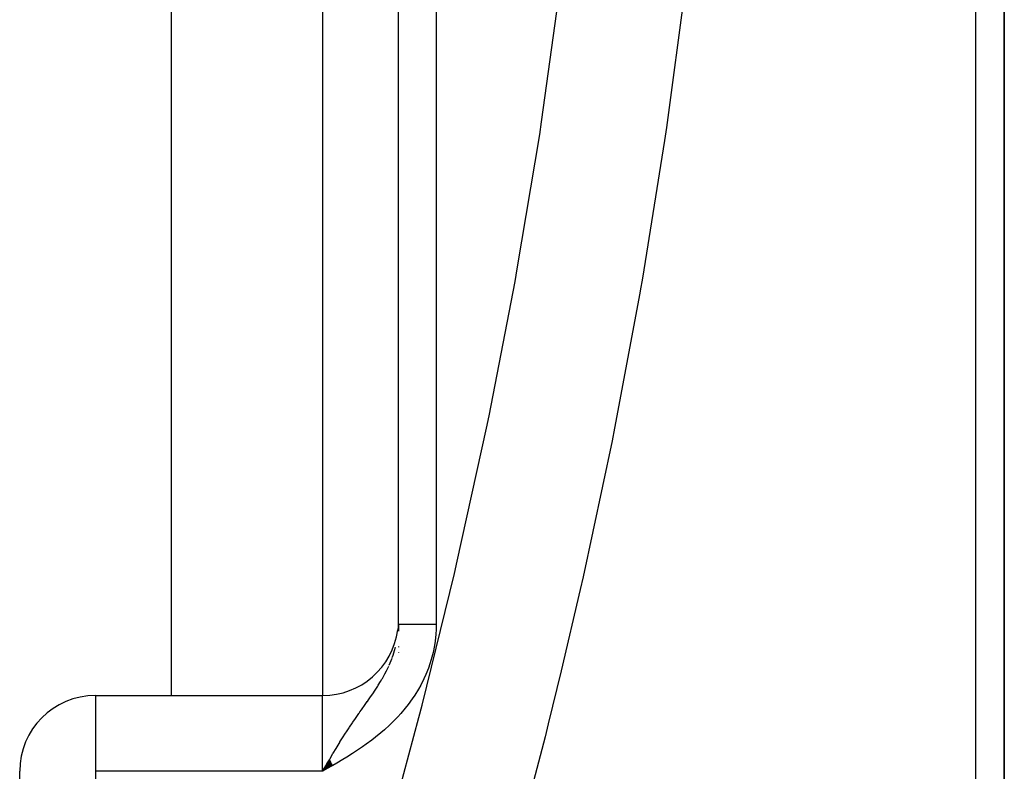
# Model space of a CAD drawing. Units: millimetres. Extents: x -243 to 393, y -263 to 263.
# Drawn here: x 371 to 384, y -18 to -8 of the extents above; entities that cross this region are included whole.
import ezdxf

# ---------------------------------------------------------------- set-up
doc = ezdxf.new("R2010")
doc.units = ezdxf.units.MM
doc.linetypes.add('DASHED', pattern=[9.652, 8.128, -1.524])
doc.layers.add('nevidi', color=4, linetype='DASHED')

msp = doc.modelspace()

# ---------------------------------------------------------------- linework, layer by layer
at = {"color": 2}
for p, q in [((376.003, -16.117), (376.003, 0.514)), ((376.003, -16.117), (376.003, 0.514)), ((384.003, -27.261), (384.003, -1.986)), ((384.003, -1.986), (384.003, -27.261)), ((375.003, -7.511), (375.003, -17.053)), ((375.003, -7.511), (375.003, -17.053)), ((376.003, -16.117), (376, -16.203)), ((376.003, -16.117), (376.003, -16.204)), ((376.003, -16.406), (376.003, -16.413)), ((376.003, -16.486), (376.003, -16.488)), ((372.003, -17.053), (375.003, -17.053)), ((375.092, -17.902), (375.003, -18.053)), ((375.094, -17.904), (375.003, -18.053)), ((375.095, -17.906), (375.003, -18.053)), ((375.096, -17.908), (375.003, -18.053)), ((375.097, -17.91), (375.003, -18.053)), ((375.098, -17.912), (375.003, -18.053)), ((375.098, -17.912), (375.003, -18.053)), ((375.1, -17.914), (375.003, -18.053)), ((375.101, -17.916), (375.003, -18.053)), ((375.101, -17.916), (375.003, -18.053)), ((375.102, -17.918), (375.003, -18.053)), ((375.103, -17.92), (375.003, -18.053)), ((375.105, -17.922), (375.003, -18.053)), ((375.105, -17.922), (375.003, -18.053)), ((375.106, -17.924), (375.003, -18.053)), ((375.107, -17.927), (375.003, -18.053)), ((375.108, -17.929), (375.003, -18.053)), ((375.109, -17.931), (375.003, -18.053)), ((375.111, -17.933), (375.003, -18.053)), ((375.112, -17.935), (375.003, -18.053)), ((375.113, -17.937), (375.003, -18.053)), ((375.114, -17.939), (375.003, -18.053)), ((371.003, -70.486), (371.003, -18.053)), ((375.116, -17.941), (375.003, -18.053)), ((375.117, -17.943), (375.003, -18.053)), ((375.118, -17.945), (375.003, -18.053)), ((375.119, -17.948), (375.003, -18.053)), ((375.12, -17.95), (375.003, -18.053)), ((375.122, -17.952), (375.003, -18.053)), ((375.123, -17.954), (375.003, -18.053)), ((375.124, -17.956), (375.003, -18.053)), ((375.125, -17.958), (375.003, -18.053)), ((375.127, -17.96), (375.003, -18.053)), ((375.128, -17.962), (375.003, -18.053)), ((375.129, -17.964), (375.003, -18.053)), ((375.13, -17.966), (375.003, -18.053)), ((375.132, -17.969), (375.003, -18.053)), ((375.133, -17.971), (375.003, -18.053)), ((375.134, -17.973), (375.003, -18.053)), ((375.135, -17.975), (375.003, -18.053))]:
    msp.add_line(p, q, dxfattribs=at)
msp.add_lwpolyline([(375.003, -18.053), (375.053, -17.967), (375.06, -17.954), (375.092, -17.9)], dxfattribs=at)
for centre, start, end in [((375.003, -16.053), 270, 352.3077), ((372.003, -18.053), 90, 180)]:
    msp.add_arc(centre, 1, start, end, dxfattribs=at)
at = {"layer": 'nevidi', "color": 7, "linetype": 'Continuous'}
for p, q in [((376.503, 0.514), (376.503, -16.117)), ((383.626, -28.101), (383.626, -1.969)), ((373.003, -7.856), (373.003, -17.053)), ((372.003, -17.053), (372.003, -18.053)), ((375.003, -18.053), (375.003, -17.053)), ((372.003, -18.053), (372.003, -70.486)), ((375.003, -18.053), (372.003, -18.053))]:
    msp.add_line(p, q, dxfattribs=at)
for points in [[(374.757, -22.58), (375.218, -21.102), (375.267, -20.941), (375.766, -19.23), (375.811, -19.068), (376.275, -17.342), (376.317, -17.18), (376.742, -15.442), (376.781, -15.277), (377.166, -13.523), (377.201, -13.358), (377.543, -11.588), (377.573, -11.421), (377.869, -9.646), (377.894, -9.478), (378.14, -7.702), (378.161, -7.534), (378.355, -5.758), (378.371, -5.59), (378.514, -3.812), (378.525, -3.645), (378.61, -1.986)], [(380.236, -1.971), (380.22, -2.372), (380.158, -3.578), (380.148, -3.749), (380.01, -5.572), (379.994, -5.742), (379.869, -6.988), (379.804, -7.563), (379.784, -7.734), (379.542, -9.553), (379.517, -9.724), (379.226, -11.54), (379.196, -11.711), (379.191, -11.74), (378.858, -13.521), (378.824, -13.691), (378.442, -15.485), (378.404, -15.653), (378.153, -16.725), (377.981, -17.428), (377.94, -17.596), (377.479, -19.356)], [(376.503, -16.117), (376.502, -16.18), (376.498, -16.242), (376.488, -16.335), (376.479, -16.394), (376.461, -16.484), (376.446, -16.544), (376.419, -16.633), (376.399, -16.691), (376.365, -16.777), (376.339, -16.833), (376.298, -16.914), (376.268, -16.968), (376.22, -17.047), (376.186, -17.098), (376.132, -17.172), (376.094, -17.221), (376.035, -17.291), (375.994, -17.336), (375.93, -17.402), (375.886, -17.444), (375.819, -17.506), (375.772, -17.546), (375.7, -17.604), (375.652, -17.641), (375.578, -17.696), (375.528, -17.731), (375.451, -17.783), (375.399, -17.816), (375.321, -17.866), (375.268, -17.898), (375.189, -17.945), (375.136, -17.976), (375.056, -18.022), (375.003, -18.053)], [(376, -16.194), (376.003, -16.139), (376.003, -16.117)], [(376.006, -16.117), (376.005, -16.117), (376.004, -16.117), (376.003, -16.117), (376.003, -16.117)], [(376.503, -16.117), (376.494, -16.117), (376.49, -16.117), (376.472, -16.117), (376.468, -16.117), (376.456, -16.117), (376.451, -16.117), (376.447, -16.117), (376.429, -16.117), (376.425, -16.117), (376.408, -16.117), (376.404, -16.117), (376.39, -16.117), (376.387, -16.117), (376.383, -16.117), (376.366, -16.117), (376.362, -16.117), (376.345, -16.117), (376.341, -16.117), (376.326, -16.117), (376.324, -16.117), (376.321, -16.117), (376.304, -16.117), (376.301, -16.117), (376.285, -16.117), (376.281, -16.117), (376.265, -16.117), (376.265, -16.117), (376.262, -16.117), (376.246, -16.117), (376.243, -16.117), (376.228, -16.117), (376.225, -16.117), (376.21, -16.117), (376.208, -16.117), (376.207, -16.117), (376.193, -16.117), (376.19, -16.117), (376.176, -16.117), (376.173, -16.117), (376.16, -16.117), (376.157, -16.117), (376.157, -16.117), (376.145, -16.117), (376.142, -16.117), (376.13, -16.117), (376.127, -16.117), (376.116, -16.117), (376.113, -16.117), (376.111, -16.117), (376.102, -16.117), (376.1, -16.117), (376.09, -16.117), (376.088, -16.117), (376.078, -16.117), (376.076, -16.117), (376.073, -16.117), (376.067, -16.117), (376.065, -16.117), (376.057, -16.117), (376.055, -16.117), (376.047, -16.117), (376.046, -16.117), (376.043, -16.117), (376.039, -16.117), (376.037, -16.117), (376.031, -16.117), (376.03, -16.117), (376.025, -16.117), (376.023, -16.117), (376.021, -16.117), (376.019, -16.117), (376.018, -16.117), (376.014, -16.117), (376.013, -16.117), (376.01, -16.117), (376.009, -16.117), (376.008, -16.117)], [(375.923, -16.55), (375.934, -16.519), (375.953, -16.457), (375.965, -16.415), (375.965, -16.415)], [(375.88, -16.654), (375.894, -16.623), (375.919, -16.561)], [(375.092, -17.9), (375.097, -17.892), (375.139, -17.82), (375.143, -17.813), (375.18, -17.751), (375.22, -17.686), (375.229, -17.671), (375.232, -17.666), (375.267, -17.61), (375.305, -17.551), (375.317, -17.533), (375.353, -17.478), (375.358, -17.47), (375.396, -17.413), (375.401, -17.405), (375.436, -17.355), (375.48, -17.292), (375.486, -17.284), (375.496, -17.268), (375.516, -17.24), (375.564, -17.173), (375.592, -17.132), (375.593, -17.131), (375.609, -17.108), (375.636, -17.07), (375.664, -17.029), (375.696, -16.981), (375.703, -16.969), (375.731, -16.927), (375.737, -16.917), (375.768, -16.867), (375.786, -16.836), (375.792, -16.826), (375.825, -16.766), (375.847, -16.725), (375.862, -16.693), (375.876, -16.663)]]:
    msp.add_lwpolyline(points, dxfattribs=at)

doc.saveas('drawing.dxf')
